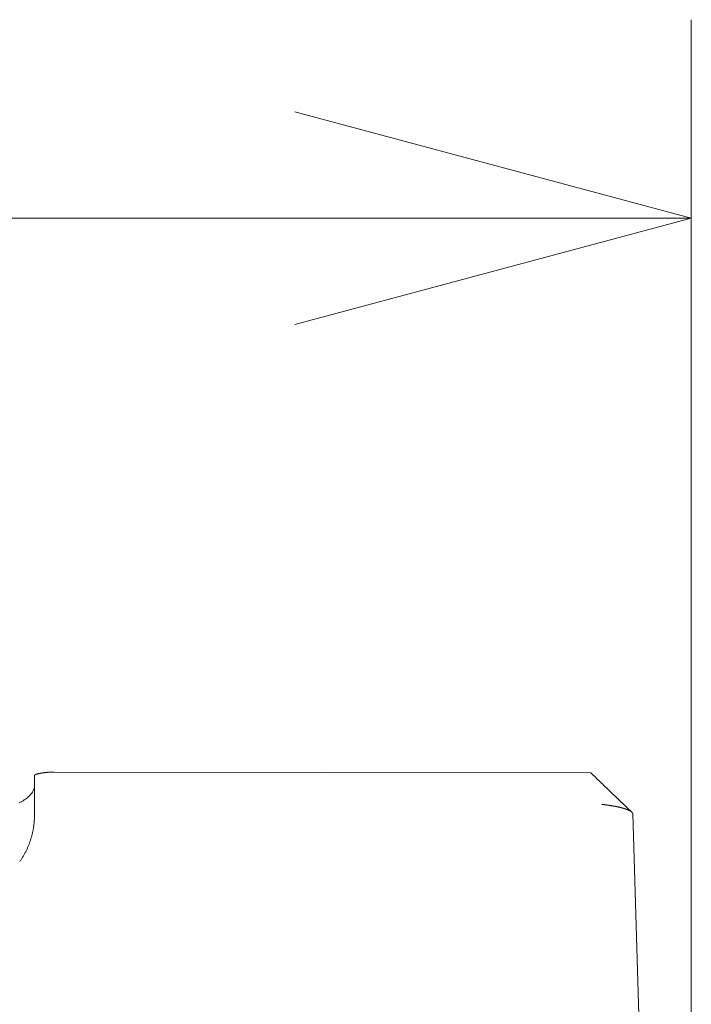
# Model space of a CAD drawing. Units: millimetres. Extents: x -90 to 90, y -137 to 130.
# Drawn here: x 2 to 5, y -14 to -9 of the extents above; entities that cross this region are included whole.
import ezdxf

# ---------------------------------------------------------------- set-up
doc = ezdxf.new("R2010")
doc.units = ezdxf.units.MM
doc.header["$LTSCALE"] = 5.08
doc.layers.add('一般', color=7, linetype='Continuous', lineweight=9)
doc.layers.add('寸法', color=7, linetype='Continuous', lineweight=9)

msp = doc.modelspace()

# ---------------------------------------------------------------- linework, layer by layer
at = {"layer": '一般', "color": 7, "linetype": 'Continuous', "lineweight": 5}
for p, q in [((1.9406, -12.8066), (1.9402, -12.8067)), ((1.9409, -12.8064), (1.9406, -12.8066)), ((1.9413, -12.8062), (1.9409, -12.8064)), ((1.9417, -12.806), (1.9413, -12.8062)), ((1.9421, -12.8058), (1.9417, -12.806)), ((1.9425, -12.8056), (1.9421, -12.8058)), ((1.943, -12.8054), (1.9425, -12.8056)), ((1.9434, -12.8052), (1.943, -12.8054)), ((1.9439, -12.805), (1.9434, -12.8052)), ((1.9443, -12.8049), (1.9439, -12.805)), ((1.9448, -12.8047), (1.9443, -12.8049)), ((1.9454, -12.8045), (1.9448, -12.8047)), ((1.9459, -12.8043), (1.9454, -12.8045)), ((1.9464, -12.8041), (1.9459, -12.8043)), ((1.947, -12.8039), (1.9464, -12.8041)), ((1.9476, -12.8037), (1.947, -12.8039)), ((1.9482, -12.8036), (1.9476, -12.8037)), ((1.9488, -12.8034), (1.9482, -12.8036)), ((1.9494, -12.8032), (1.9488, -12.8034)), ((1.95, -12.803), (1.9494, -12.8032)), ((1.9507, -12.8028), (1.95, -12.803)), ((1.9514, -12.8026), (1.9507, -12.8028)), ((1.9521, -12.8024), (1.9514, -12.8026)), ((1.9528, -12.8023), (1.9521, -12.8024)), ((1.9535, -12.8021), (1.9528, -12.8023)), ((1.9542, -12.8019), (1.9535, -12.8021)), ((1.955, -12.8017), (1.9542, -12.8019)), ((1.9557, -12.8015), (1.955, -12.8017)), ((1.9565, -12.8013), (1.9557, -12.8015)), ((1.9573, -12.8012), (1.9565, -12.8013)), ((1.9581, -12.801), (1.9573, -12.8012)), ((1.9589, -12.8008), (1.9581, -12.801)), ((1.9598, -12.8006), (1.9589, -12.8008)), ((1.9607, -12.8004), (1.9598, -12.8006)), ((1.9615, -12.8003), (1.9607, -12.8004)), ((1.9624, -12.8001), (1.9615, -12.8003)), ((1.9633, -12.7999), (1.9624, -12.8001)), ((1.9643, -12.7997), (1.9633, -12.7999)), ((1.9652, -12.7995), (1.9643, -12.7997)), ((1.9662, -12.7994), (1.9652, -12.7995)), ((1.9671, -12.7992), (1.9662, -12.7994)), ((1.9681, -12.799), (1.9671, -12.7992)), ((1.9691, -12.7988), (1.9681, -12.799)), ((1.9701, -12.7986), (1.9691, -12.7988)), ((1.9711, -12.7985), (1.9701, -12.7986)), ((1.9722, -12.7983), (1.9711, -12.7985)), ((1.9732, -12.7981), (1.9722, -12.7983)), ((1.9742, -12.798), (1.9732, -12.7981)), ((1.9752, -12.7978), (1.9742, -12.798)), ((1.9762, -12.7976), (1.9752, -12.7978)), ((1.9773, -12.7975), (1.9762, -12.7976)), ((1.9783, -12.7973), (1.9773, -12.7975)), ((1.9793, -12.7972), (1.9783, -12.7973)), ((1.9803, -12.797), (1.9793, -12.7972)), ((1.9814, -12.7969), (1.9803, -12.797)), ((1.9824, -12.7967), (1.9814, -12.7969)), ((1.9834, -12.7966), (1.9824, -12.7967)), ((1.9845, -12.7964), (1.9834, -12.7966)), ((1.9855, -12.7963), (1.9845, -12.7964)), ((1.9865, -12.7962), (1.9855, -12.7963)), ((1.9876, -12.796), (1.9865, -12.7962)), ((1.9886, -12.7959), (1.9876, -12.796)), ((1.9896, -12.7958), (1.9886, -12.7959)), ((1.9907, -12.7957), (1.9896, -12.7958)), ((1.9917, -12.7956), (1.9907, -12.7957)), ((1.9928, -12.7954), (1.9917, -12.7956)), ((1.9938, -12.7953), (1.9928, -12.7954)), ((1.9949, -12.7952), (1.9938, -12.7953)), ((1.9959, -12.7951), (1.9949, -12.7952)), ((1.997, -12.795), (1.9959, -12.7951)), ((1.998, -12.7949), (1.997, -12.795)), ((1.9991, -12.7948), (1.998, -12.7949)), ((2.0001, -12.7947), (1.9991, -12.7948)), ((2.0012, -12.7946), (2.0001, -12.7947)), ((2.0022, -12.7945), (2.0012, -12.7946)), ((2.0033, -12.7944), (2.0022, -12.7945)), ((2.0044, -12.7943), (2.0033, -12.7944)), ((2.0054, -12.7943), (2.0044, -12.7943)), ((2.0065, -12.7942), (2.0054, -12.7943)), ((2.0076, -12.7941), (2.0065, -12.7942)), ((2.0086, -12.794), (2.0076, -12.7941)), ((2.0097, -12.794), (2.0086, -12.794)), ((2.0108, -12.7939), (2.0097, -12.794)), ((2.0118, -12.7938), (2.0108, -12.7939)), ((2.0129, -12.7938), (2.0118, -12.7938)), ((2.014, -12.7937), (2.0129, -12.7938)), ((2.0151, -12.7936), (2.014, -12.7937)), ((2.0161, -12.7936), (2.0151, -12.7936)), ((2.0172, -12.7935), (2.0161, -12.7936)), ((2.0183, -12.7935), (2.0172, -12.7935)), ((2.0194, -12.7934), (2.0183, -12.7935)), ((2.0205, -12.7934), (2.0194, -12.7934)), ((2.0215, -12.7934), (2.0205, -12.7934)), ((2.0226, -12.7933), (2.0215, -12.7934)), ((2.0237, -12.7933), (2.0226, -12.7933)), ((2.0248, -12.7933), (2.0237, -12.7933)), ((2.0259, -12.7932), (2.0248, -12.7933)), ((2.027, -12.7932), (2.0259, -12.7932)), ((2.0281, -12.7932), (2.027, -12.7932)), ((2.0292, -12.7932), (2.0281, -12.7932)), ((2.0303, -12.7931), (2.0292, -12.7932)), ((2.0314, -12.7931), (2.0303, -12.7931)), ((2.0325, -12.7931), (2.0314, -12.7931)), ((2.0336, -12.7931), (2.0325, -12.7931)), ((2.0347, -12.7931), (2.0336, -12.7931)), ((2.0358, -12.7931), (2.0347, -12.7931)), ((2.0369, -12.7931), (2.0358, -12.7931)), ((2.0369, -12.7931), (4.7436, -12.7972)), ((4.7436, -12.7972), (4.7452, -12.7988)), ((4.7452, -12.7988), (4.7468, -12.8003)), ((4.7468, -12.8003), (4.7484, -12.8019)), ((4.7484, -12.8019), (4.75, -12.8034)), ((4.75, -12.8034), (4.7516, -12.805)), ((4.7516, -12.805), (4.7532, -12.8065)), ((4.7532, -12.8065), (4.7548, -12.8081)), ((1.9369, -12.81), (1.9368, -12.8102)), ((1.9368, -12.8102), (1.9368, -12.8104)), ((1.9368, -12.8104), (1.9368, -12.8106)), ((1.9368, -12.8106), (1.9368, -12.8108)), ((1.9368, -12.8108), (1.9368, -13.0122)), ((1.937, -12.8098), (1.9369, -12.81)), ((1.9371, -12.8094), (1.937, -12.8096)), ((1.937, -12.8096), (1.937, -12.8098)), ((1.9373, -12.8092), (1.9371, -12.8094)), ((1.9374, -12.8091), (1.9373, -12.8092)), ((1.9375, -12.8089), (1.9374, -12.8091)), ((1.9377, -12.8087), (1.9375, -12.8089)), ((1.9379, -12.8085), (1.9377, -12.8087)), ((1.9381, -12.8083), (1.9379, -12.8085)), ((1.9383, -12.8081), (1.9381, -12.8083)), ((1.9385, -12.8079), (1.9383, -12.8081)), ((1.9388, -12.8077), (1.9385, -12.8079)), ((1.939, -12.8075), (1.9388, -12.8077)), ((1.9393, -12.8073), (1.939, -12.8075)), ((1.9396, -12.8071), (1.9393, -12.8073)), ((1.9399, -12.8069), (1.9396, -12.8071)), ((1.9402, -12.8067), (1.9399, -12.8069)), ((4.7548, -12.8081), (4.7564, -12.8096)), ((4.7564, -12.8096), (4.758, -12.8112)), ((4.758, -12.8112), (4.7596, -12.8128)), ((4.7596, -12.8128), (4.7612, -12.8143)), ((4.7612, -12.8143), (4.7628, -12.8159)), ((4.7628, -12.8159), (4.7644, -12.8174)), ((4.7644, -12.8174), (4.766, -12.819)), ((4.766, -12.819), (4.7676, -12.8205)), ((4.7676, -12.8205), (4.7693, -12.8221)), ((4.7693, -12.8221), (4.7709, -12.8236)), ((4.7709, -12.8236), (4.7725, -12.8252)), ((4.7725, -12.8252), (4.7741, -12.8267)), ((4.7741, -12.8267), (4.7757, -12.8283)), ((4.7757, -12.8283), (4.7773, -12.8298)), ((4.7773, -12.8298), (4.7789, -12.8314)), ((4.7789, -12.8314), (4.7805, -12.8329)), ((4.7805, -12.8329), (4.7821, -12.8345)), ((4.7821, -12.8345), (4.7837, -12.836)), ((4.7837, -12.836), (4.7853, -12.8376)), ((4.7853, -12.8376), (4.7869, -12.8391)), ((4.7869, -12.8391), (4.7885, -12.8407)), ((4.7885, -12.8407), (4.7901, -12.8422)), ((4.7901, -12.8422), (4.7917, -12.8438)), ((4.7917, -12.8438), (4.7933, -12.8453)), ((4.7933, -12.8453), (4.7949, -12.8469)), ((4.7949, -12.8469), (4.7965, -12.8484)), ((4.7965, -12.8484), (4.7981, -12.85)), ((4.7981, -12.85), (4.7997, -12.8515)), ((4.7997, -12.8515), (4.8013, -12.8531)), ((4.8013, -12.8531), (4.803, -12.8546)), ((4.803, -12.8546), (4.8046, -12.8562)), ((4.8046, -12.8562), (4.8062, -12.8577)), ((1.9176, -12.9067), (1.921, -12.9028)), ((1.921, -12.9028), (1.924, -12.8989)), ((1.924, -12.8989), (1.9266, -12.8951)), ((1.9266, -12.8951), (1.929, -12.8912)), ((1.929, -12.8912), (1.9311, -12.8873)), ((1.9311, -12.8873), (1.9328, -12.8834)), ((1.9328, -12.8834), (1.9342, -12.8795)), ((1.9342, -12.8795), (1.9353, -12.8757)), ((1.9353, -12.8757), (1.9361, -12.8718)), ((1.9361, -12.8718), (1.9366, -12.8678)), ((1.9366, -12.8678), (1.9368, -12.8639)), ((4.8062, -12.8577), (4.8078, -12.8593)), ((4.8078, -12.8593), (4.8094, -12.8608)), ((4.8094, -12.8608), (4.811, -12.8624)), ((4.811, -12.8624), (4.8126, -12.8639)), ((4.8126, -12.8639), (4.8142, -12.8654)), ((4.8142, -12.8654), (4.8158, -12.867)), ((4.8158, -12.867), (4.8174, -12.8685)), ((4.8174, -12.8685), (4.819, -12.8701)), ((4.819, -12.8701), (4.8206, -12.8716)), ((4.8206, -12.8716), (4.8223, -12.8732)), ((4.8223, -12.8732), (4.8239, -12.8747)), ((4.8239, -12.8747), (4.8255, -12.8763)), ((4.8255, -12.8763), (4.8271, -12.8778)), ((4.8271, -12.8778), (4.8287, -12.8794)), ((4.8287, -12.8794), (4.8303, -12.8809)), ((4.8303, -12.8809), (4.8319, -12.8824)), ((4.8319, -12.8824), (4.8335, -12.884)), ((4.8335, -12.884), (4.8351, -12.8855)), ((4.8351, -12.8855), (4.8368, -12.8871)), ((4.8368, -12.8871), (4.8384, -12.8886)), ((4.8384, -12.8886), (4.84, -12.8902)), ((4.84, -12.8902), (4.8416, -12.8917)), ((4.8416, -12.8917), (4.8432, -12.8932)), ((4.8432, -12.8932), (4.8448, -12.8948)), ((4.8448, -12.8948), (4.8464, -12.8963)), ((4.8464, -12.8963), (4.848, -12.8979)), ((4.848, -12.8979), (4.8497, -12.8994)), ((4.8497, -12.8994), (4.8513, -12.901)), ((4.8513, -12.901), (4.8529, -12.9025)), ((4.8529, -12.9025), (4.8545, -12.904)), ((4.8545, -12.904), (4.8561, -12.9056)), ((4.8561, -12.9056), (4.8577, -12.9071)), ((1.8603, -12.9488), (1.8671, -12.945)), ((1.8671, -12.945), (1.8735, -12.9412)), ((1.8735, -12.9412), (1.8797, -12.9374)), ((1.8797, -12.9374), (1.8856, -12.9335)), ((1.8856, -12.9335), (1.8911, -12.9297)), ((1.8911, -12.9297), (1.8963, -12.9259)), ((1.8963, -12.9259), (1.9012, -12.9221)), ((1.9012, -12.9221), (1.9058, -12.9182)), ((1.9058, -12.9182), (1.9101, -12.9144)), ((1.9101, -12.9144), (1.914, -12.9105)), ((1.914, -12.9105), (1.9176, -12.9067)), ((4.8577, -12.9071), (4.8593, -12.9087)), ((4.8593, -12.9087), (4.8609, -12.9102)), ((4.8609, -12.9102), (4.8626, -12.9117)), ((4.8626, -12.9117), (4.8642, -12.9133)), ((4.8642, -12.9133), (4.8658, -12.9148)), ((4.8658, -12.9148), (4.8674, -12.9164)), ((4.8674, -12.9164), (4.869, -12.9179)), ((4.869, -12.9179), (4.8706, -12.9195)), ((4.8706, -12.9195), (4.8722, -12.921)), ((4.8722, -12.921), (4.8738, -12.9225)), ((4.8738, -12.9225), (4.8755, -12.9241)), ((4.8755, -12.9241), (4.8771, -12.9256)), ((4.8771, -12.9256), (4.8787, -12.9272)), ((4.8787, -12.9272), (4.8803, -12.9287)), ((4.8803, -12.9287), (4.8819, -12.9303)), ((4.8819, -12.9303), (4.8835, -12.9318)), ((4.8835, -12.9318), (4.8851, -12.9333)), ((4.8851, -12.9333), (4.8868, -12.9349)), ((4.8868, -12.9349), (4.8884, -12.9364)), ((4.8884, -12.9364), (4.89, -12.938)), ((4.89, -12.938), (4.8916, -12.9395)), ((4.8916, -12.9395), (4.8932, -12.941)), ((4.8932, -12.941), (4.8948, -12.9426)), ((4.8948, -12.9426), (4.8964, -12.9441)), ((4.8964, -12.9441), (4.898, -12.9457)), ((4.898, -12.9457), (4.8997, -12.9472)), ((4.8997, -12.9472), (4.9013, -12.9488)), ((4.9013, -12.9488), (4.9029, -12.9503)), ((4.9029, -12.9503), (4.9045, -12.9518)), ((4.9045, -12.9518), (4.9061, -12.9534)), ((4.9061, -12.9534), (4.9077, -12.9549)), ((4.9077, -12.9549), (4.9093, -12.9565)), ((4.7981, -12.9558), (4.7992, -12.9559)), ((4.7992, -12.9559), (4.8002, -12.956)), ((4.8002, -12.956), (4.8013, -12.9561)), ((4.8013, -12.9561), (4.8023, -12.9562)), ((4.8023, -12.9562), (4.8033, -12.9564)), ((4.8033, -12.9564), (4.8044, -12.9565)), ((4.8044, -12.9565), (4.8054, -12.9566)), ((4.8054, -12.9566), (4.8064, -12.9567)), ((4.8064, -12.9567), (4.8075, -12.9569)), ((4.8075, -12.9569), (4.8085, -12.957)), ((4.8085, -12.957), (4.8095, -12.9571)), ((4.8095, -12.9571), (4.8105, -12.9572)), ((4.8105, -12.9572), (4.8116, -12.9574)), ((4.8116, -12.9574), (4.8126, -12.9575)), ((4.8126, -12.9575), (4.8136, -12.9576)), ((4.8136, -12.9576), (4.8146, -12.9578)), ((4.8146, -12.9578), (4.8156, -12.9579)), ((4.8156, -12.9579), (4.8166, -12.958)), ((4.8166, -12.958), (4.8176, -12.9582)), ((4.8176, -12.9582), (4.8186, -12.9583)), ((4.8186, -12.9583), (4.8196, -12.9584)), ((4.8196, -12.9584), (4.8206, -12.9586)), ((4.8206, -12.9586), (4.8216, -12.9587)), ((4.8216, -12.9587), (4.8226, -12.9588)), ((4.8226, -12.9588), (4.8236, -12.959)), ((4.8236, -12.959), (4.8246, -12.9591)), ((4.8246, -12.9591), (4.8256, -12.9592)), ((4.8256, -12.9592), (4.8266, -12.9594)), ((4.8266, -12.9594), (4.8276, -12.9595)), ((4.8276, -12.9595), (4.8286, -12.9597)), ((4.8286, -12.9597), (4.8295, -12.9598)), ((4.8295, -12.9598), (4.8305, -12.96)), ((4.8305, -12.96), (4.8315, -12.9601)), ((4.8315, -12.9601), (4.8325, -12.9602)), ((4.8325, -12.9602), (4.8334, -12.9604)), ((4.8334, -12.9604), (4.8344, -12.9605)), ((4.8344, -12.9605), (4.8354, -12.9607)), ((4.8354, -12.9607), (4.8363, -12.9608)), ((4.8363, -12.9608), (4.8373, -12.961)), ((4.8373, -12.961), (4.8383, -12.9611)), ((4.8383, -12.9611), (4.8392, -12.9613)), ((4.8392, -12.9613), (4.8402, -12.9614)), ((4.8402, -12.9614), (4.8411, -12.9616)), ((4.8411, -12.9616), (4.8421, -12.9617)), ((4.8421, -12.9617), (4.843, -12.9619)), ((4.843, -12.9619), (4.844, -12.962)), ((4.844, -12.962), (4.8449, -12.9622)), ((4.8449, -12.9622), (4.8459, -12.9623)), ((4.8459, -12.9623), (4.8468, -12.9625)), ((4.8468, -12.9625), (4.8478, -12.9626)), ((4.8478, -12.9626), (4.8487, -12.9628)), ((4.8487, -12.9628), (4.8496, -12.963)), ((4.8496, -12.963), (4.8506, -12.9631)), ((4.8506, -12.9631), (4.8515, -12.9633)), ((4.8515, -12.9633), (4.8524, -12.9634)), ((4.8524, -12.9634), (4.8533, -12.9636)), ((4.8533, -12.9636), (4.8543, -12.9638)), ((4.8543, -12.9638), (4.8552, -12.9639)), ((4.8552, -12.9639), (4.8561, -12.9641)), ((4.8561, -12.9641), (4.857, -12.9643)), ((4.857, -12.9643), (4.8579, -12.9644)), ((4.8579, -12.9644), (4.8589, -12.9646)), ((4.8589, -12.9646), (4.8598, -12.9647)), ((4.8598, -12.9647), (4.8607, -12.9649)), ((4.8607, -12.9649), (4.8616, -12.9651)), ((4.8616, -12.9651), (4.8625, -12.9652)), ((4.8625, -12.9652), (4.8634, -12.9654)), ((4.8634, -12.9654), (4.8643, -12.9656)), ((4.8643, -12.9656), (4.8651, -12.9657)), ((4.8651, -12.9657), (4.866, -12.9659)), ((4.866, -12.9659), (4.8669, -12.9661)), ((4.8669, -12.9661), (4.8677, -12.9662)), ((4.8677, -12.9662), (4.8686, -12.9664)), ((4.8686, -12.9664), (4.8694, -12.9666)), ((4.8694, -12.9666), (4.8703, -12.9667)), ((4.8703, -12.9667), (4.8711, -12.9669)), ((4.8711, -12.9669), (4.872, -12.9671)), ((4.872, -12.9671), (4.8728, -12.9672)), ((4.8728, -12.9672), (4.8736, -12.9674)), ((4.8736, -12.9674), (4.8744, -12.9676)), ((4.8744, -12.9676), (4.8752, -12.9677)), ((4.8752, -12.9677), (4.876, -12.9679)), ((4.876, -12.9679), (4.8768, -12.9681)), ((4.8768, -12.9681), (4.8776, -12.9682)), ((4.8776, -12.9682), (4.8784, -12.9684)), ((4.8784, -12.9684), (4.8791, -12.9685)), ((4.8791, -12.9685), (4.8799, -12.9687)), ((4.8799, -12.9687), (4.8807, -12.9689)), ((4.8807, -12.9689), (4.8814, -12.969)), ((4.8814, -12.969), (4.8822, -12.9692)), ((4.8822, -12.9692), (4.8829, -12.9694)), ((4.8829, -12.9694), (4.8837, -12.9695)), ((4.8837, -12.9695), (4.8844, -12.9697)), ((4.8844, -12.9697), (4.8851, -12.9698)), ((4.8851, -12.9698), (4.8858, -12.97)), ((4.8858, -12.97), (4.8865, -12.9702)), ((4.8865, -12.9702), (4.8873, -12.9703)), ((4.8873, -12.9703), (4.888, -12.9705)), ((4.888, -12.9705), (4.8886, -12.9707)), ((4.8886, -12.9707), (4.8893, -12.9708)), ((4.8893, -12.9708), (4.89, -12.971)), ((4.89, -12.971), (4.8907, -12.9711)), ((4.8907, -12.9711), (4.8914, -12.9713)), ((4.8914, -12.9713), (4.892, -12.9715)), ((4.892, -12.9715), (4.8927, -12.9716)), ((4.8927, -12.9716), (4.8933, -12.9718)), ((4.8933, -12.9718), (4.894, -12.9719)), ((4.894, -12.9719), (4.8946, -12.9721)), ((4.8946, -12.9721), (4.8952, -12.9723)), ((4.8952, -12.9723), (4.8959, -12.9724)), ((4.8959, -12.9724), (4.8965, -12.9726)), ((4.8965, -12.9726), (4.8971, -12.9727)), ((4.8971, -12.9727), (4.8977, -12.9729)), ((4.8977, -12.9729), (4.8983, -12.973)), ((4.8983, -12.973), (4.8989, -12.9732)), ((4.8989, -12.9732), (4.8995, -12.9734)), ((4.8995, -12.9734), (4.9001, -12.9735)), ((4.9001, -12.9735), (4.9006, -12.9737)), ((4.9006, -12.9737), (4.9012, -12.9738)), ((4.9012, -12.9738), (4.9018, -12.974)), ((4.9018, -12.974), (4.9023, -12.9741)), ((4.9023, -12.9741), (4.9029, -12.9743)), ((4.9029, -12.9743), (4.9034, -12.9745)), ((4.9034, -12.9745), (4.904, -12.9746)), ((4.904, -12.9746), (4.9045, -12.9748)), ((4.9045, -12.9748), (4.905, -12.9749)), ((4.905, -12.9749), (4.9055, -12.9751)), ((4.9055, -12.9751), (4.9061, -12.9752)), ((4.9061, -12.9752), (4.9066, -12.9754)), ((4.9066, -12.9754), (4.9071, -12.9756)), ((4.9071, -12.9756), (4.9076, -12.9757)), ((4.9076, -12.9757), (4.9081, -12.9759)), ((4.9081, -12.9759), (4.9086, -12.976)), ((4.9086, -12.976), (4.9091, -12.9762)), ((4.9091, -12.9762), (4.9095, -12.9763)), ((4.9093, -12.9565), (4.9109, -12.958)), ((4.9095, -12.9763), (4.91, -12.9765)), ((4.91, -12.9765), (4.9105, -12.9766)), ((4.9105, -12.9766), (4.911, -12.9768)), ((4.9109, -12.958), (4.9126, -12.9595)), ((4.911, -12.9768), (4.9115, -12.9769)), ((4.9115, -12.9769), (4.9119, -12.9771)), ((4.9119, -12.9771), (4.9124, -12.9772)), ((4.9124, -12.9772), (4.9128, -12.9774)), ((4.9126, -12.9595), (4.9142, -12.9611)), ((4.9128, -12.9774), (4.9133, -12.9775)), ((4.9133, -12.9775), (4.9138, -12.9777)), ((4.9138, -12.9777), (4.9142, -12.9778)), ((4.9142, -12.9611), (4.9158, -12.9626)), ((4.9142, -12.9778), (4.9147, -12.9779)), ((4.9147, -12.9779), (4.9151, -12.9781)), ((4.9151, -12.9781), (4.9155, -12.9782)), ((4.9155, -12.9782), (4.916, -12.9784)), ((4.9158, -12.9626), (4.9174, -12.9642)), ((4.916, -12.9784), (4.9164, -12.9785)), ((4.9164, -12.9785), (4.9168, -12.9787)), ((4.9168, -12.9787), (4.9173, -12.9788)), ((4.9173, -12.9788), (4.9177, -12.9789)), ((4.9174, -12.9642), (4.919, -12.9657)), ((4.9177, -12.9789), (4.9181, -12.9791)), ((4.9181, -12.9791), (4.9185, -12.9792)), ((4.9185, -12.9792), (4.9189, -12.9794)), ((4.9189, -12.9794), (4.9193, -12.9795)), ((4.919, -12.9657), (4.9206, -12.9673)), ((4.9193, -12.9795), (4.9197, -12.9796)), ((4.9197, -12.9796), (4.9201, -12.9798)), ((4.9201, -12.9798), (4.9205, -12.9799)), ((4.9205, -12.9799), (4.9209, -12.9801)), ((4.9206, -12.9673), (4.9222, -12.9688)), ((4.9209, -12.9801), (4.9213, -12.9802)), ((4.9213, -12.9802), (4.9217, -12.9803)), ((4.9217, -12.9803), (4.922, -12.9805)), ((4.922, -12.9805), (4.9224, -12.9806)), ((4.9222, -12.9688), (4.9239, -12.9703)), ((4.9224, -12.9806), (4.9228, -12.9807)), ((4.9228, -12.9807), (4.9232, -12.9809)), ((4.9232, -12.9809), (4.9235, -12.981)), ((4.9235, -12.981), (4.9239, -12.9811)), ((4.9239, -12.9703), (4.9255, -12.9719)), ((4.9239, -12.9811), (4.9242, -12.9813)), ((4.9242, -12.9813), (4.9246, -12.9814)), ((4.9246, -12.9814), (4.925, -12.9815)), ((4.925, -12.9815), (4.9253, -12.9816)), ((4.9253, -12.9816), (4.9256, -12.9818)), ((4.9255, -12.9719), (4.9271, -12.9734)), ((4.9256, -12.9818), (4.926, -12.9819)), ((4.926, -12.9819), (4.9263, -12.982)), ((4.9263, -12.982), (4.9266, -12.9822)), ((4.9266, -12.9822), (4.927, -12.9823)), ((4.927, -12.9823), (4.9273, -12.9824)), ((4.9271, -12.9734), (4.9287, -12.975)), ((4.9273, -12.9824), (4.9276, -12.9825)), ((4.9276, -12.9825), (4.9279, -12.9827)), ((4.9279, -12.9827), (4.9282, -12.9828)), ((4.9282, -12.9828), (4.9286, -12.9829)), ((4.9286, -12.9829), (4.9289, -12.983)), ((4.9287, -12.975), (4.9303, -12.9765)), ((4.9289, -12.983), (4.9292, -12.9831)), ((4.9292, -12.9831), (4.9295, -12.9833)), ((4.9295, -12.9833), (4.9298, -12.9834)), ((4.9298, -12.9834), (4.93, -12.9835)), ((4.93, -12.9835), (4.9303, -12.9836)), ((4.9303, -12.9765), (4.9319, -12.978)), ((4.9303, -12.9836), (4.9306, -12.9837)), ((4.9306, -12.9837), (4.9309, -12.9839)), ((4.9309, -12.9839), (4.9312, -12.984)), ((4.9312, -12.984), (4.9314, -12.9841)), ((4.9314, -12.9841), (4.9317, -12.9842)), ((4.9317, -12.9842), (4.932, -12.9843)), ((4.9319, -12.978), (4.9335, -12.9796)), ((4.932, -12.9843), (4.9323, -12.9845)), ((4.9323, -12.9845), (4.9325, -12.9846)), ((4.9325, -12.9846), (4.9328, -12.9847)), ((4.9328, -12.9847), (4.9331, -12.9848)), ((4.9331, -12.9848), (4.9333, -12.9849)), ((4.9333, -12.9849), (4.9336, -12.985)), ((4.9335, -12.9796), (4.9351, -12.9811)), ((4.9336, -12.985), (4.9338, -12.9852)), ((4.9338, -12.9852), (4.9341, -12.9853)), ((4.9341, -12.9853), (4.9344, -12.9854)), ((4.9344, -12.9854), (4.9346, -12.9855)), ((4.9346, -12.9855), (4.9349, -12.9856)), ((4.9349, -12.9856), (4.9351, -12.9858)), ((4.9351, -12.9811), (4.9368, -12.9827)), ((4.9351, -12.9858), (4.9354, -12.9859)), ((4.9354, -12.9859), (4.9356, -12.986)), ((4.9356, -12.986), (4.9359, -12.9861)), ((4.9359, -12.9861), (4.9361, -12.9862)), ((4.9361, -12.9862), (4.9364, -12.9864)), ((4.9364, -12.9864), (4.9366, -12.9865)), ((4.9366, -12.9865), (4.9368, -12.9866)), ((4.9368, -12.9827), (4.9384, -12.9842)), ((4.9368, -12.9866), (4.9371, -12.9867)), ((4.9371, -12.9867), (4.9373, -12.9868)), ((4.9373, -12.9868), (4.9375, -12.9869)), ((4.9375, -12.9869), (4.9378, -12.9871)), ((4.9378, -12.9871), (4.938, -12.9872)), ((4.938, -12.9872), (4.9382, -12.9873)), ((4.9382, -12.9873), (4.9385, -12.9874)), ((4.9384, -12.9842), (4.94, -12.9858)), ((4.9385, -12.9874), (4.9387, -12.9875)), ((4.9387, -12.9875), (4.9389, -12.9877)), ((4.9389, -12.9877), (4.9392, -12.9878)), ((4.9392, -12.9878), (4.9394, -12.9879)), ((4.9394, -12.9879), (4.9396, -12.988)), ((4.9396, -12.988), (4.9398, -12.9881)), ((4.9398, -12.9881), (4.94, -12.9883)), ((4.94, -12.9858), (4.9416, -12.9873)), ((4.94, -12.9883), (4.9403, -12.9884)), ((4.9403, -12.9884), (4.9405, -12.9885)), ((4.9405, -12.9885), (4.9407, -12.9886)), ((4.9407, -12.9886), (4.9409, -12.9887)), ((4.9409, -12.9887), (4.9411, -12.9889)), ((4.9411, -12.9889), (4.9413, -12.989)), ((4.9413, -12.989), (4.9415, -12.9891)), ((4.9415, -12.9891), (4.9417, -12.9892)), ((4.9416, -12.9873), (4.9432, -12.9888)), ((4.9417, -12.9892), (4.9419, -12.9894)), ((4.9419, -12.9894), (4.9421, -12.9895)), ((4.9421, -12.9895), (4.9423, -12.9896)), ((4.9423, -12.9896), (4.9425, -12.9897)), ((4.9425, -12.9897), (4.9427, -12.9898)), ((4.9427, -12.9898), (4.9429, -12.99)), ((4.9429, -12.99), (4.9431, -12.9901)), ((4.9431, -12.9901), (4.9433, -12.9902)), ((4.9432, -12.9888), (4.9448, -12.9904)), ((4.9433, -12.9902), (4.9435, -12.9903)), ((4.9435, -12.9903), (4.9437, -12.9904)), ((4.9437, -12.9904), (4.9439, -12.9906)), ((4.9439, -12.9906), (4.9441, -12.9907)), ((4.9441, -12.9907), (4.9443, -12.9908)), ((4.9443, -12.9908), (4.9445, -12.9909)), ((4.9445, -12.9909), (4.9446, -12.9911)), ((4.9446, -12.9911), (4.9448, -12.9912)), ((4.9448, -12.9904), (4.9464, -12.9919)), ((4.9448, -12.9912), (4.945, -12.9913)), ((4.945, -12.9913), (4.9452, -12.9914)), ((4.9452, -12.9914), (4.9454, -12.9915)), ((4.9454, -12.9915), (4.9455, -12.9917)), ((4.9455, -12.9917), (4.9456, -12.9917)), ((4.9456, -12.9917), (4.9457, -12.9918)), ((4.9457, -12.9918), (4.9458, -12.9918)), ((4.9457, -12.9918), (4.9457, -12.9918)), ((4.9458, -12.9918), (4.9458, -12.9919)), ((4.9458, -12.9919), (4.9459, -12.9919)), ((4.9459, -12.9919), (4.946, -12.992)), ((4.946, -12.992), (4.9461, -12.9921)), ((4.946, -12.992), (4.946, -12.992)), ((4.9461, -12.9921), (4.9462, -12.9921)), ((4.9461, -12.9921), (4.9461, -12.9921)), ((4.9462, -12.9921), (4.9463, -12.9922)), ((4.9463, -12.9922), (4.9464, -12.9923)), ((4.9463, -12.9922), (4.9463, -12.9922)), ((4.9464, -12.9919), (4.948, -12.9935)), ((4.9464, -12.9923), (4.9465, -12.9924)), ((4.9464, -12.9923), (4.9464, -12.9923)), ((4.9465, -12.9924), (4.9466, -12.9924)), ((4.9466, -12.9924), (4.9466, -12.9925)), ((4.9466, -12.9925), (4.9467, -12.9925)), ((4.9467, -12.9925), (4.9468, -12.9926)), ((4.9467, -12.9925), (4.9467, -12.9925)), ((4.9468, -12.9926), (4.9469, -12.9926)), ((4.9469, -12.9926), (4.9469, -12.9927)), ((4.9469, -12.9927), (4.947, -12.9927)), ((4.947, -12.9927), (4.947, -12.9928)), ((4.947, -12.9928), (4.9471, -12.9928)), ((4.9471, -12.9928), (4.9472, -12.9929)), ((4.9471, -12.9928), (4.9471, -12.9928)), ((4.9472, -12.9929), (4.9473, -12.9929)), ((4.9473, -12.9929), (4.9473, -12.993)), ((4.9473, -12.993), (4.9474, -12.993)), ((4.9474, -12.993), (4.9474, -12.9931)), ((4.9474, -12.9931), (4.9475, -12.9931)), ((4.9475, -12.9931), (4.9475, -12.9932)), ((4.9475, -12.9932), (4.9476, -12.9932)), ((4.9476, -12.9932), (4.9477, -12.9933)), ((4.9476, -12.9932), (4.9476, -12.9932)), ((4.9477, -12.9933), (4.9478, -12.9933)), ((4.9478, -12.9933), (4.9478, -12.9934)), ((4.9478, -12.9934), (4.9479, -12.9934)), ((4.9479, -12.9934), (4.9479, -12.9935)), ((4.9479, -12.9935), (4.948, -12.9935)), ((4.948, -12.9935), (4.9497, -12.995)), ((4.948, -12.9935), (4.948, -12.9936)), ((4.948, -12.9936), (4.9481, -12.9936)), ((4.9481, -12.9936), (4.9482, -12.9937)), ((4.9481, -12.9936), (4.9481, -12.9936)), ((4.9482, -12.9937), (4.9483, -12.9938)), ((4.9482, -12.9937), (4.9482, -12.9937)), ((4.9483, -12.9938), (4.9484, -12.9939)), ((4.9483, -12.9938), (4.9483, -12.9938)), ((4.9484, -12.9939), (4.9485, -12.9939)), ((4.9484, -12.9939), (4.9484, -12.9939)), ((4.9485, -12.9939), (4.9485, -12.994)), ((4.9485, -12.994), (4.9486, -12.994)), ((4.9486, -12.994), (4.9486, -12.9941)), ((4.9486, -12.9941), (4.9487, -12.9941)), ((4.9487, -12.9941), (4.9487, -12.9942)), ((4.9487, -12.9942), (4.9488, -12.9942)), ((4.9488, -12.9942), (4.9488, -12.9943)), ((4.9488, -12.9943), (4.9489, -12.9943)), ((4.9489, -12.9943), (4.949, -12.9944)), ((4.9489, -12.9943), (4.9489, -12.9943)), ((4.949, -12.9944), (4.9491, -12.9945)), ((4.949, -12.9944), (4.949, -12.9944)), ((4.9491, -12.9945), (4.9492, -12.9946)), ((4.9491, -12.9945), (4.9491, -12.9945)), ((4.9492, -12.9946), (4.9493, -12.9947)), ((4.9492, -12.9946), (4.9492, -12.9946)), ((4.9493, -12.9947), (4.9494, -12.9947)), ((4.9493, -12.9947), (4.9493, -12.9947)), ((4.9494, -12.9947), (4.9494, -12.9948)), ((4.9494, -12.9948), (4.9495, -12.9948)), ((4.9495, -12.9948), (4.9495, -12.9949)), ((4.9495, -12.9949), (4.9496, -12.9949)), ((4.9496, -12.9949), (4.9496, -12.995)), ((4.9496, -12.995), (4.9497, -12.995)), ((4.9497, -12.995), (4.9497, -12.9951)), ((4.9497, -12.9951), (4.9498, -12.9951)), ((4.9498, -12.9951), (4.9499, -12.9952)), ((4.9498, -12.9951), (4.9498, -12.9951)), ((4.9499, -12.9952), (4.9499, -12.9953)), ((4.9499, -12.9952), (4.9499, -12.9952)), ((4.9499, -12.9953), (4.95, -12.9953)), ((4.95, -12.9953), (4.95, -12.9954)), ((4.95, -12.9954), (4.9501, -12.9954)), ((4.9501, -12.9954), (4.9501, -12.9955)), ((4.9501, -12.9955), (4.9502, -12.9955)), ((4.9502, -12.9955), (4.9503, -12.9956)), ((4.9502, -12.9955), (4.9502, -12.9955)), ((4.9503, -12.9956), (4.9503, -12.9957)), ((4.9503, -12.9956), (4.9503, -12.9956)), ((4.9503, -12.9957), (4.9504, -12.9957)), ((4.9504, -12.9957), (4.9504, -12.9958)), ((4.9504, -12.9958), (4.9505, -12.9958)), ((4.9505, -12.9958), (4.9505, -12.9959)), ((4.9505, -12.9959), (4.9506, -12.9959)), ((4.9506, -12.9959), (4.9506, -12.996)), ((4.9506, -12.9959), (4.9506, -12.9959)), ((4.9506, -12.996), (4.9507, -12.996)), ((4.9507, -12.996), (4.9507, -12.9961)), ((4.9507, -12.9961), (4.9508, -12.9961)), ((4.9508, -12.9961), (4.9508, -12.9962)), ((4.9508, -12.9962), (4.9509, -12.9963)), ((4.9508, -12.9962), (4.9508, -12.9962)), ((4.9509, -12.9963), (4.951, -12.9963)), ((4.9509, -12.9963), (4.9509, -12.9963)), ((4.951, -12.9963), (4.951, -12.9964)), ((4.951, -12.9964), (4.9511, -12.9965)), ((4.951, -12.9964), (4.951, -12.9964)), ((4.9511, -12.9965), (4.9512, -12.9966)), ((4.9511, -12.9965), (4.9511, -12.9965)), ((4.9512, -12.9966), (4.9512, -12.9967)), ((4.9512, -12.9966), (4.9512, -12.9966)), ((4.9512, -12.9967), (4.9513, -12.9967)), ((4.9513, -12.9967), (4.9513, -12.9968)), ((4.9513, -12.9967), (4.9513, -12.9967)), ((4.9513, -12.9968), (4.9514, -12.9968)), ((4.9514, -12.9968), (4.9514, -12.9969)), ((4.9514, -12.9969), (4.9515, -12.9969)), ((4.9515, -12.9969), (4.9515, -12.997)), ((4.9515, -12.997), (4.9516, -12.9971)), ((4.9515, -12.997), (4.9515, -12.997)), ((4.9516, -12.9971), (4.9517, -12.9972)), ((4.9516, -12.9971), (4.9516, -12.9971)), ((4.9516, -12.9971), (4.9516, -12.9971)), ((4.9517, -12.9972), (4.9517, -12.9973)), ((4.9517, -12.9972), (4.9517, -12.9972)), ((4.9517, -12.9973), (4.9518, -12.9973)), ((4.9518, -12.9973), (4.9518, -12.9974)), ((4.9518, -12.9974), (4.9519, -12.9974)), ((4.9519, -12.9974), (4.9519, -12.9975)), ((4.9519, -12.9975), (4.952, -12.9976)), ((4.9519, -12.9975), (4.9519, -12.9975)), ((4.952, -12.9976), (4.9521, -12.9977)), ((4.952, -12.9976), (4.952, -12.9976)), ((4.9521, -12.9977), (4.9521, -12.9978)), ((4.9521, -12.9977), (4.9521, -12.9977)), ((4.9521, -12.9978), (4.9522, -12.9978)), ((4.9522, -12.9978), (4.9522, -12.9979)), ((4.9522, -12.9979), (4.9523, -12.998)), ((4.9522, -12.9979), (4.9522, -12.9979)), ((4.9523, -12.998), (4.9524, -12.9981)), ((4.9523, -12.998), (4.9523, -12.998)), ((4.9524, -12.9981), (4.9524, -12.9982)), ((4.9524, -12.9981), (4.9524, -12.9981)), ((4.9524, -12.9982), (4.9525, -12.9983)), ((4.9525, -12.9983), (4.9525, -12.9984)), ((4.9525, -12.9983), (4.9525, -12.9983)), ((4.9525, -12.9984), (4.9526, -12.9984)), ((4.9526, -12.9984), (4.9526, -12.9985)), ((4.9526, -12.9985), (4.9527, -12.9986)), ((4.9526, -12.9985), (4.9526, -12.9985)), ((4.9527, -12.9986), (4.9527, -12.9987)), ((4.9527, -12.9986), (4.9527, -12.9986)), ((4.9527, -12.9987), (4.9528, -12.9987)), ((4.9528, -12.9987), (4.9528, -12.9988)), ((4.9528, -12.9988), (4.9529, -12.9989)), ((4.9528, -12.9988), (4.9528, -12.9988)), ((4.9529, -12.9989), (4.9529, -12.999)), ((4.9529, -12.9989), (4.9529, -12.9989)), ((4.9529, -12.999), (4.953, -12.999)), ((4.953, -12.999), (4.953, -12.9991)), ((4.953, -12.9991), (4.953, -12.9992)), ((4.953, -12.9991), (4.953, -12.9991)), ((4.953, -12.9992), (4.9531, -12.9992)), ((4.9531, -12.9992), (4.9531, -12.9993)), ((4.9531, -12.9993), (4.9532, -12.9994)), ((4.9531, -12.9993), (4.9531, -12.9993)), ((4.9532, -12.9994), (4.9532, -12.9995)), ((4.9532, -12.9994), (4.9532, -12.9994)), ((4.9532, -12.9995), (4.9533, -12.9995)), ((4.9533, -12.9995), (4.9533, -12.9996)), ((4.9533, -12.9996), (4.9533, -12.9997)), ((4.9533, -12.9996), (4.9533, -12.9996)), ((4.9533, -12.9997), (4.9534, -12.9998)), ((4.9534, -12.9998), (4.9534, -12.9999)), ((4.9534, -12.9998), (4.9534, -12.9998)), ((4.9534, -12.9999), (4.9535, -13)), ((4.9534, -12.9999), (4.9534, -12.9999)), ((4.9535, -13), (4.9535, -13.0001)), ((4.9535, -13), (4.9535, -13)), ((4.9535, -13.0001), (4.9536, -13.0002)), ((4.9535, -13.0001), (4.9535, -13.0001)), ((4.9536, -13.0002), (4.9536, -13.0003)), ((4.9536, -13.0002), (4.9536, -13.0002)), ((4.9536, -13.0003), (4.9537, -13.0004)), ((4.9536, -13.0003), (4.9536, -13.0003)), ((4.9537, -13.0004), (4.9537, -13.0005)), ((4.9537, -13.0004), (4.9537, -13.0004)), ((4.9537, -13.0005), (4.9537, -13.0006)), ((4.9537, -13.0005), (4.9537, -13.0005)), ((4.9537, -13.0006), (4.9538, -13.0006)), ((4.9538, -13.0006), (4.9538, -13.0007)), ((4.9538, -13.0007), (4.9538, -13.0008)), ((4.9538, -13.0007), (4.9538, -13.0007)), ((4.9538, -13.0008), (4.9539, -13.0009)), ((4.9538, -13.0008), (4.9538, -13.0008)), ((4.9539, -13.0009), (4.9539, -13.001)), ((4.9539, -13.0009), (4.9539, -13.0009)), ((4.9539, -13.001), (4.9539, -13.0011)), ((4.9539, -13.0011), (4.954, -13.0012)), ((4.9539, -13.0011), (4.9539, -13.0011)), ((4.954, -13.0012), (4.954, -13.0013)), ((4.954, -13.0012), (4.954, -13.0012)), ((4.954, -13.0013), (4.954, -13.0014)), ((4.954, -13.0013), (4.954, -13.0013)), ((4.954, -13.0014), (4.9541, -13.0014)), ((4.9541, -13.0014), (4.9541, -13.0015)), ((4.9541, -13.0015), (4.9541, -13.0016)), ((4.9541, -13.0015), (4.9541, -13.0015)), ((4.9541, -13.0016), (4.9541, -13.0017)), ((4.9541, -13.0016), (4.9541, -13.0016)), ((4.9541, -13.0017), (4.9542, -13.0018)), ((4.9541, -13.0017), (4.9541, -13.0017)), ((4.9542, -13.0018), (4.9542, -13.0019)), ((4.9542, -13.0018), (4.9542, -13.0018)), ((4.9542, -13.0019), (4.9542, -13.002)), ((4.9542, -13.0019), (4.9542, -13.0019)), ((4.9542, -13.002), (4.9542, -13.0021)), ((4.9542, -13.002), (4.9542, -13.002)), ((4.9542, -13.0021), (4.9543, -13.0022)), ((4.9543, -13.0022), (4.9543, -13.0023)), ((4.9543, -13.0022), (4.9543, -13.0022)), ((4.9543, -13.0023), (4.9543, -13.0024)), ((4.9543, -13.0023), (4.9543, -13.0023)), ((4.9543, -13.0024), (4.9543, -13.0025)), ((4.9543, -13.0024), (4.9543, -13.0024)), ((4.9543, -13.0025), (4.9543, -13.0026)), ((4.9543, -13.0025), (4.9543, -13.0025)), ((4.9543, -13.0026), (4.9544, -13.0026)), ((4.9544, -13.0026), (4.9544, -13.0027)), ((4.9544, -13.0027), (4.9544, -13.0028)), ((4.9544, -13.0027), (4.9544, -13.0027)), ((4.9544, -13.0028), (4.9544, -13.0029)), ((4.9544, -13.0028), (4.9544, -13.0028)), ((4.9544, -13.0029), (4.9544, -13.003)), ((4.9544, -13.0029), (4.9544, -13.0029)), ((4.9544, -13.003), (4.9544, -13.0031)), ((4.9544, -13.003), (4.9544, -13.003)), ((4.9544, -13.0031), (4.9545, -13.0032)), ((4.9544, -13.0031), (4.9544, -13.0031)), ((4.9545, -13.0032), (4.9545, -13.0033)), ((4.9545, -13.0033), (4.9545, -13.0034)), ((4.9545, -13.0033), (4.9545, -13.0033)), ((4.9545, -13.0034), (4.9545, -13.0035)), ((4.9545, -13.0034), (4.9545, -13.0034)), ((4.9545, -13.0035), (4.9545, -13.0036)), ((4.9545, -13.0035), (4.9545, -13.0035)), ((4.9545, -13.0036), (4.9545, -13.0037)), ((4.9545, -13.0036), (4.9545, -13.0036)), ((4.9545, -13.0037), (4.9545, -13.0038)), ((4.9545, -13.0037), (4.9545, -13.0037)), ((4.9545, -13.0038), (4.9545, -13.0039)), ((4.9545, -13.0038), (4.9545, -13.0038)), ((4.9545, -13.0039), (4.9545, -13.004)), ((4.9545, -13.0039), (4.9545, -13.0039)), ((5.25, -22.557), (4.9545, -13.004)), ((1.9341, -13.0586), (1.9345, -13.0547)), ((1.9345, -13.0547), (1.9349, -13.0509)), ((1.9349, -13.0509), (1.9352, -13.047)), ((1.9352, -13.047), (1.9356, -13.0432)), ((1.9356, -13.0432), (1.9358, -13.0393)), ((1.9358, -13.0393), (1.9361, -13.0354)), ((1.9361, -13.0354), (1.9363, -13.0316)), ((1.9363, -13.0316), (1.9365, -13.0277)), ((1.9365, -13.0277), (1.9366, -13.0238)), ((1.9366, -13.0238), (1.9367, -13.02)), ((1.9367, -13.0161), (1.9368, -13.0122)), ((1.9367, -13.02), (1.9367, -13.0161)), ((1.9251, -13.108), (1.926, -13.1043)), ((1.926, -13.1043), (1.9269, -13.1005)), ((1.9269, -13.1005), (1.9277, -13.0967)), ((1.9277, -13.0967), (1.9285, -13.0929)), ((1.9285, -13.0929), (1.9293, -13.0891)), ((1.9293, -13.0891), (1.93, -13.0853)), ((1.93, -13.0853), (1.9307, -13.0815)), ((1.9307, -13.0815), (1.9313, -13.0777)), ((1.9313, -13.0777), (1.932, -13.0739)), ((1.932, -13.0739), (1.9325, -13.0701)), ((1.9325, -13.0701), (1.9331, -13.0662)), ((1.9331, -13.0662), (1.9336, -13.0624)), ((1.9336, -13.0624), (1.9341, -13.0586)), ((1.91, -13.156), (1.9114, -13.1524)), ((1.9114, -13.1524), (1.9127, -13.1487)), ((1.9127, -13.1487), (1.914, -13.1451)), ((1.914, -13.1451), (1.9153, -13.1414)), ((1.9153, -13.1414), (1.9165, -13.1378)), ((1.9165, -13.1378), (1.9177, -13.1341)), ((1.9177, -13.1341), (1.9189, -13.1304)), ((1.9189, -13.1304), (1.92, -13.1267)), ((1.92, -13.1267), (1.9211, -13.123)), ((1.9211, -13.123), (1.9221, -13.1193)), ((1.9221, -13.1193), (1.9232, -13.1155)), ((1.9232, -13.1155), (1.9241, -13.1118)), ((1.9241, -13.1118), (1.9251, -13.108)), ((1.8871, -13.2051), (1.889, -13.2017)), ((1.889, -13.2017), (1.8908, -13.1982)), ((1.8908, -13.1982), (1.8926, -13.1948)), ((1.8926, -13.1948), (1.8943, -13.1914)), ((1.8943, -13.1914), (1.896, -13.1879)), ((1.896, -13.1879), (1.8977, -13.1844)), ((1.8977, -13.1844), (1.8994, -13.1809)), ((1.8994, -13.1809), (1.901, -13.1774)), ((1.901, -13.1774), (1.9026, -13.1739)), ((1.9026, -13.1739), (1.9041, -13.1703)), ((1.9041, -13.1703), (1.9056, -13.1668)), ((1.9056, -13.1668), (1.9071, -13.1632)), ((1.9071, -13.1632), (1.9086, -13.1596)), ((1.9086, -13.1596), (1.91, -13.156)), ((1.8624, -13.2443), (1.8646, -13.2412)), ((1.8646, -13.2412), (1.8668, -13.238)), ((1.8668, -13.238), (1.869, -13.2348)), ((1.869, -13.2348), (1.8711, -13.2316)), ((1.8711, -13.2316), (1.8732, -13.2283)), ((1.8732, -13.2283), (1.8753, -13.225)), ((1.8753, -13.225), (1.8773, -13.2218)), ((1.8773, -13.2218), (1.8794, -13.2185)), ((1.8794, -13.2185), (1.8813, -13.2151)), ((1.8813, -13.2151), (1.8833, -13.2118)), ((1.8833, -13.2118), (1.8852, -13.2084)), ((1.8852, -13.2084), (1.8871, -13.2051))]:
    msp.add_line(p, q, dxfattribs=at)
at = {"layer": '寸法', "color": 7, "linetype": 'Continuous', "lineweight": 5}
for p, q in [((5.25, -21.357), (5.25, -9)), ((-45.25, -10), (5.25, -10))]:
    msp.add_line(p, q, dxfattribs=at)
at = {"layer": '寸法', "color": 7, "linetype": 'Continuous', "lineweight": 5, "flags": 128}
msp.add_lwpolyline([(3.2501, -9.4641), (5.25, -10), (3.2501, -10.5359)], dxfattribs=at)

doc.saveas('drawing.dxf')
